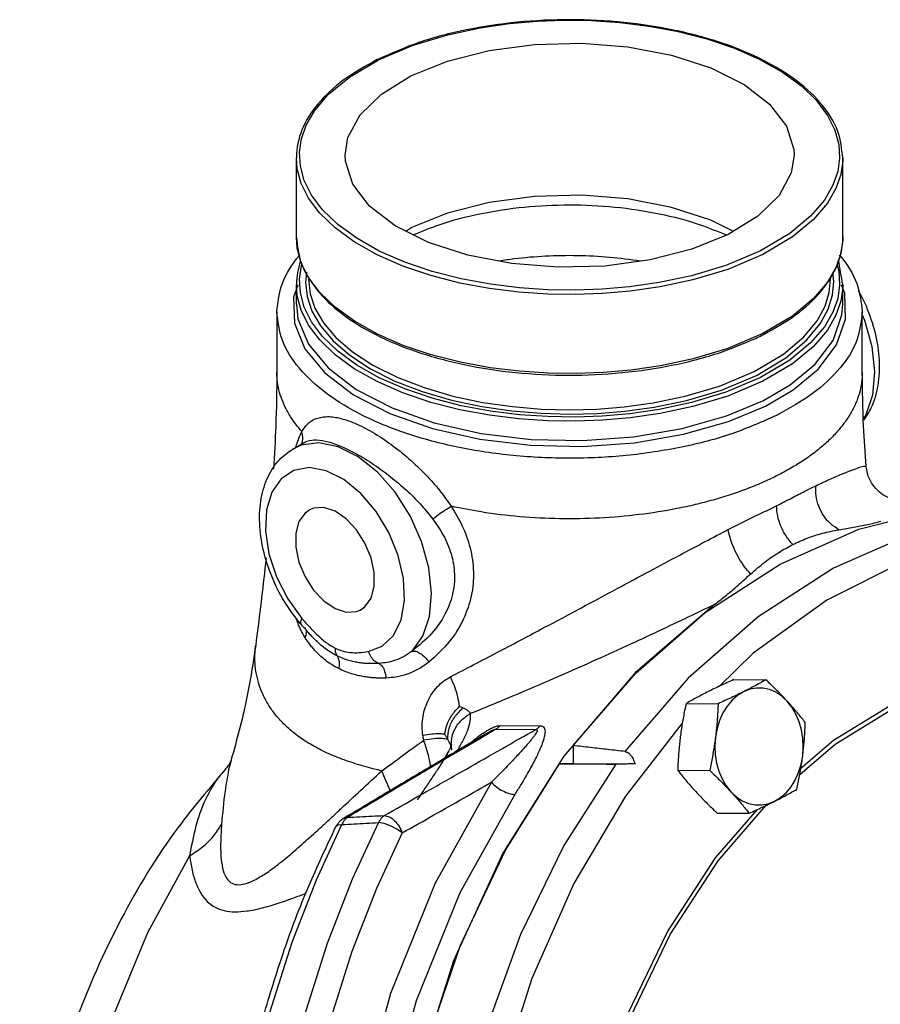
# Model space of a CAD drawing. Units: inches. Extents: x -2.5 to 68.9, y -3.8 to 48.4.
# Drawn here: x 20.1 to 25.7, y 5.8 to 12.2 of the extents above; entities that cross this region are included whole.
import ezdxf

# ---------------------------------------------------------------- set-up
doc = ezdxf.new("R2010")
doc.units = ezdxf.units.IN
doc.header["$MEASUREMENT"] = 0

msp = doc.modelspace()

# ---------------------------------------------------------------- linework, layer by layer
at = {"color": 7, "linetype": 'Continuous'}
for p, q in [((22.4424643764, 11.896255875), (22.664626543, 11.9900582788)), ((22.2550546848, 11.7853123214), (22.4424643764, 11.896255875)), ((21.9413737884, 11.2149752444), (21.9361731704, 11.3035317686)), ((21.9157591078, 10.76066314), (21.9157591078, 11.2672880012)), ((25.415759064, 11.2674836354), (25.4157590484, 11.2670600472)), ((25.4157591078, 10.76066314), (25.4157591078, 11.2672880012)), ((22.616522822, 10.7983289614), (22.6492931098, 10.818562929)), ((25.415759064, 10.7608587742), (25.4157590552, 10.7604487614)), ((25.4031598186, 10.6558552562), (25.3723213088, 10.5669201052)), ((21.9802139426, 10.5361210588), (21.9737682876, 10.4699269838)), ((25.3723213088, 10.5669201052), (25.317437985, 10.471501902)), ((25.357749928, 10.4754924028), (25.3510424384, 10.5343266028)), ((25.3796820216, 10.581113888), (25.3901444272, 10.5423429582)), ((21.9413737884, 10.4030764284), (21.9361731704, 10.4916329524)), ((22.0663787228, 10.4055285232), (21.9944139416, 10.5012863218)), ((25.317437985, 10.471501902), (25.2281483286, 10.3665058354)), ((25.3377590582, 10.489826373), (25.3377591058, 10.4899882276)), ((21.9251182834, 10.451898931), (21.8982161566, 10.3754772046)), ((21.9157591078, 10.3310963258), (21.9157591078, 10.4553891852)), ((25.4284765142, 10.4010400174), (25.407418185, 10.4521480824)), ((25.4157589988, 10.3307875482), (25.4157591078, 10.4553891852)), ((25.415759064, 10.4555848194), (25.4157590484, 10.455161231)), ((25.382975819, 10.3677493254), (25.352226946, 10.2798846368)), ((25.4333020592, 10.2344334008), (25.4284765142, 10.4010400174)), ((21.7907600672, 10.2813050446), (21.7907600672, 9.893481916799999)), ((25.5407570672, 9.8935006734), (25.5407570672, 10.2813240522)), ((21.7907600714, 9.89341876), (21.7907600672, 9.893481916799999)), ((25.5407570656, 9.8935378764), (25.5407570672, 9.8935006734)), ((21.8921977862, 9.402293319), (21.9616435864, 9.4429731298)), ((25.5657282868, 9.291032357), (25.56573044, 9.2910082454)), ((24.5965256532, 8.4094975824), (24.0855358494, 7.9702122626)), ((21.9444020302, 8.2809121316), (21.9444196952, 8.2808915496)), ((21.9705509126, 8.2606049274), (21.9706141368, 8.2605116376)), ((21.655249155, 8.146511945599999), (21.655267978, 8.1466564482)), ((22.0341936224, 8.183084591), (22.0340851626, 8.1831926972)), ((24.0855358494, 7.9702122626), (23.6295675378, 7.4347918986)), ((24.4255017214, 7.9348738046), (24.0205700728, 7.465183510399999)), ((24.7179850514, 7.9261688622), (24.9229712848, 7.9251088882)), ((24.4117988334, 7.773075753200001), (24.616785067, 7.7720157794)), ((23.22058171, 7.6318790212), (23.476782052, 7.6305542214)), ((23.1412494746, 7.5860916424), (23.1412843312, 7.586112243400001)), ((23.1941292804, 7.6088747232), (23.4503296408, 7.607549923400001)), ((23.6882100408, 7.503967213999999), (23.6890290118, 7.3880976672)), ((21.4991478744, 7.414549083400001), (21.4990836852, 7.414331599)), ((23.6295675378, 7.4347918986), (23.238968513, 6.815344061599999)), ((23.6890290118, 7.3880976672), (23.6015334654, 7.386672000599999)), ((23.6890290118, 7.3880976672), (24.0852551604, 7.3860488008)), ((21.4603691806, 7.3516497716), (21.4597590406, 7.3509755304)), ((24.358038298, 7.3457511226), (24.5630245316, 7.3446911486)), ((24.6013010088, 6.785117716599999), (24.8697578632, 7.0949881078)), ((24.6104639804, 7.0715196008), (24.8154502138, 7.070459626799999)), ((22.217362358, 7.0370823662), (22.2173756384, 7.037090298200001)), ((22.2173756384, 7.037090298200001), (22.2437562002, 7.0442128626)), ((22.0441466682, 6.6441952564), (22.2070252338, 6.9981040508))]:
    msp.add_line(p, q, dxfattribs=at)
for points in [[(22.664626543, 11.9900582788), (22.885365018, 12.056599978), (23.0927403946, 12.1007809644), (23.281476296, 12.1279984758), (23.4574130612, 12.14331275), (23.6292439164, 12.1494157922), (23.8055122544, 12.1467814888), (23.98753529, 12.1345143904), (24.1733353858, 12.111540531), (24.3604356196, 12.0768086908), (24.5451172254, 12.0295295266), (24.7217598544, 11.9697658674), (24.8847852172, 11.8983827642), (25.0292946878, 11.8169783782)], [(22.6492931098, 11.7928415084), (22.882840495, 11.88740298), (23.1506051804, 11.955619441), (23.4408845644, 11.9945095042), (23.740992045, 12.0023734874), (24.0378114852, 11.978867697), (24.3183704512, 11.9250194486), (24.57040717, 11.8431821692), (24.7829064274, 11.7369325404), (24.9465809864, 11.610914181), (25.0542774832, 11.470634698), (25.101289064, 11.322224978), (25.1032227944, 11.284711965)], [(22.2282954214, 11.2845050538), (22.2459571182, 11.3970457812), (22.3237372448, 11.542185473), (22.4601701664, 11.6760678158), (22.6492931098, 11.7928415084)], [(25.0292946878, 11.8169783782), (25.151184477, 11.728007719), (25.2478648634, 11.63455183), (25.3187338552, 11.5398409532), (25.3653915044, 11.4459696112), (25.3901444272, 11.3542417742)], [(21.9361731704, 11.3035317686), (21.9485423968, 11.3895688772), (21.9792912698, 11.477433566), (22.0337468524, 11.5715912454), (22.122064872, 11.6750909346), (22.2550546848, 11.7853123214)], [(25.3901444272, 11.3542417742), (25.3953450452, 11.2656852502), (25.382975819, 11.1796481416), (25.352226946, 11.0917834528), (25.2977713632, 10.9976257734), (25.2094533438, 10.8941260842), (25.0764635308, 10.7839046972), (24.8890538392, 10.6729611436)], [(24.9031959748, 10.6485695678), (24.6782618924, 10.5536112342), (24.4550113028, 10.4863301002), (24.2452764958, 10.4416579998), (24.0543877122, 10.4141368118), (23.8764352228, 10.398651775), (23.7026284106, 10.392482215), (23.5243299572, 10.3951501402), (23.3402109738, 10.4075615314), (23.1522727232, 10.4308025362), (22.9630207112, 10.4659362142), (22.776216484, 10.5137606428), (22.59754439, 10.5742120104), (22.4326457036, 10.646415363), (22.2864740938, 10.728754611), (22.163179866, 10.8187471386), (22.0653825136, 10.913277141), (21.9936917036, 11.0090775274), (21.946489878, 11.1040295288), (21.9214444316, 11.1968140516), (21.9157591516, 11.2670923672)], [(22.5486117882, 10.8322844782), (22.3849372292, 10.9583028376), (22.2772407326, 11.0985823206), (22.2302291516, 11.2469920408), (22.2282954214, 11.2845050538)], [(25.1032227944, 11.284711965), (25.0855610974, 11.1721712376), (25.007780971, 11.0270315456), (24.8713480492, 10.893149203), (24.6822251058, 10.7763755104)], [(25.4157590484, 11.2670600472), (25.415342004, 11.2481850624), (25.4028388512, 11.1611584048), (25.3717482786, 11.072287393), (25.3166869876, 10.9770565696), (25.2273903588, 10.872380469), (25.0929267568, 10.7609056108), (24.9031959748, 10.6485695678)], [(24.8890538392, 10.6729611436), (24.6668916726, 10.57915874), (24.4461531978, 10.5126170408), (24.238777821, 10.4684360544), (24.0500419196, 10.4412185428), (23.8741051544, 10.4259042688), (23.7022742992, 10.4198012266), (23.5260059614, 10.42243553), (23.3439829256, 10.4347026284), (23.1581828298, 10.4576764878), (22.971082596, 10.492408328), (22.7864009902, 10.5396874922), (22.6097583612, 10.5994511512), (22.4467329984, 10.6708342544), (22.3022235278, 10.7522386406), (22.1803337386, 10.8412092998), (22.0836533524, 10.9346651886), (22.0127843604, 11.0293760656), (21.9661267112, 11.1232474076), (21.9413737884, 11.2149752444)], [(24.7149953936, 10.796609478), (24.57040717, 10.86890359), (24.3183704512, 10.9507408694), (24.0378114852, 11.0045891178), (23.740992045, 11.0280949082), (23.4408845644, 11.020230925), (23.1506051804, 10.9813408616), (22.882840495, 10.9131244008), (22.6492931098, 10.818562929)], [(24.6822251058, 10.7763755104), (24.4486777206, 10.6818140386), (24.1809130352, 10.6135975778), (23.8906336514, 10.5747075146), (23.5905261708, 10.5668435312), (23.2937067304, 10.5903493218), (23.0131477644, 10.6441975702), (22.7611110456, 10.7260348496), (22.5486117882, 10.8322844782)], [(21.9944139416, 10.5012863218), (21.9469488792, 10.5962008358), (21.9216474012, 10.688944323), (21.9157591516, 10.760467506)], [(25.4157590552, 10.7604487614), (25.4153966228, 10.74285467), (25.4031598186, 10.6558552562)], [(21.9361731704, 10.4916329524), (21.9485423968, 10.5776700612), (21.9512348798, 10.5853638126)], [(25.3901444272, 10.5423429582), (25.3953450452, 10.4537864342), (25.382975819, 10.3677493254)], [(21.9737682876, 10.4699269838), (21.9840960832, 10.3793375634), (22.0154787912, 10.2860021424), (22.0702682806, 10.1910747344), (22.1507087706, 10.0960512034), (22.257918779, 10.0034417504), (22.3909828582, 9.9164252568), (22.5472609906, 9.8379211644), (22.7223063242, 9.770434688), (22.909880488, 9.7158227576), (23.102779344, 9.674913108), (23.2951855546, 9.6472493658), (23.4838474562, 9.6316133976), (23.66633065, 9.626709782999999), (23.8422222022, 9.6313232458), (24.0195004812, 9.6454052414), (24.2081268526, 9.6713512238), (24.4155454104, 9.714309841), (24.6377721684, 9.7802394554), (24.8621837816, 9.8744973564)], [(21.99375911, 10.4900721752), (22.0039797574, 10.397735306), (22.034994751, 10.3055094624), (22.0891365964, 10.211711384), (22.1686219706, 10.117819108), (22.2745554206, 10.026312534), (22.406032755, 9.9403317578), (22.5604464246, 9.8627607472), (22.7334042534, 9.796074434600001), (22.9187441814, 9.7421076286), (23.1093489342, 9.7016788016), (23.2994697584, 9.6743378402), (23.485892756, 9.6588815842), (23.6662115602, 9.654030232), (23.8400129872, 9.658582730800001), (24.0151725482, 9.672489033), (24.201528859, 9.69811247), (24.406440957, 9.740534638), (24.6259842916, 9.8056414966), (24.848041646, 9.8988889324)], [(24.848041646, 9.8988889324), (25.035466935, 10.0105814376), (25.1661716368, 10.1211310814), (25.2511199156, 10.2244105912), (25.3020827144, 10.3182534172), (25.3293154164, 10.4061189264), (25.3377590582, 10.489826373)], [(24.8621837816, 9.8744973564), (25.0516955914, 9.9874137652), (25.1840322352, 10.099310174), (25.2700398314, 10.2038473948), (25.3216353306, 10.298829162), (25.3492065776, 10.3877559078), (25.357749928, 10.4754924028)], [(21.946489878, 10.2921307126), (21.9214444316, 10.3849152354), (21.9157591516, 10.455193551)], [(24.9031959748, 10.1419447066), (24.6792022948, 10.0473201464), (24.4568364252, 9.9801670354), (24.248320326, 9.9355688384), (24.058488271, 9.9079815166), (23.8811758974, 9.8923176434), (23.7074992608, 9.885912067000001), (23.5289704782, 9.888340254), (23.3444629624, 9.9005368722), (23.156056715, 9.9235993028), (22.9663055638, 9.9585932024), (22.7790317842, 10.0063066836), (22.5999339908, 10.0666680356), (22.4346405282, 10.1388016116), (22.2881000482, 10.221090273), (22.1644727778, 10.3110412558), (22.0663787228, 10.4055285232)], [(25.4157590484, 10.455161231), (25.415342004, 10.4362862464), (25.4028388512, 10.3492595888), (25.3717482786, 10.2603885768), (25.3166869876, 10.1651577536), (25.2273903588, 10.060481653), (25.0929267568, 9.9490067946), (24.9031959748, 9.8366707516)], [(21.8982161566, 10.3754772046), (21.9030417016, 10.2088705462), (21.97062416, 10.0448494088), (22.0978781886, 9.8908743106), (22.2815625496, 9.750856152599999), (22.5133355244, 9.6311557098), (22.7872124372, 9.5348482484), (23.0909379222, 9.466253270800001), (23.4163928034, 9.4271854536), (23.7494036884, 9.419361372400001), (24.0805631006, 9.442974981), (24.3961909448, 9.4970925824), (24.6836316382, 9.579000617), (24.9195739148, 9.678047787799999)], [(24.8890538392, 9.8610623276), (24.6668916726, 9.7672599238), (24.4461531978, 9.700718224800001), (24.238777821, 9.6565372384), (24.0500419196, 9.629319726799999), (23.8741051544, 9.6140054526), (23.7022742992, 9.6079024104), (23.5260059614, 9.6105367138), (23.3439829256, 9.6228038122), (23.1581828298, 9.6457776718), (22.971082596, 9.680509512), (22.7864009902, 9.7277886762), (22.6097583612, 9.7875523352), (22.4467329984, 9.8589354384), (22.3022235278, 9.9403398244), (22.1803337386, 10.0293104836), (22.0836533524, 10.1227663726), (22.0127843604, 10.2174772496), (21.9661267112, 10.3113485916), (21.9413737884, 10.4030764284)], [(25.2281483286, 10.3665058354), (25.0933378834, 10.2545705498), (24.9031959748, 10.1419447066)], [(21.9157591082, 10.331079043), (21.9260667932, 10.236266675), (21.9927667036, 10.0743881182), (22.1183584796, 9.922424301), (22.2996435912, 9.784235192799999), (22.528389035, 9.666098333999999), (22.7986884348, 9.5710488852), (23.0984465106, 9.503349925), (23.4196501278, 9.464792342), (23.7483110916, 9.4570704152), (24.075144785, 9.480375548), (24.3866500502, 9.5337858078), (24.670335515, 9.614624721), (24.9031959748, 9.7123778924)], [(24.9031959748, 9.8366707516), (24.6782618924, 9.7417124182), (24.4550113028, 9.674431284199999), (24.2452764958, 9.6297591838), (24.0543877122, 9.602237995800001), (23.8764352228, 9.586752959), (23.7026284106, 9.580583399), (23.5243299572, 9.583251323999999), (23.3402109738, 9.5956627154), (23.1522727232, 9.6189037202), (22.9630207112, 9.6540373982), (22.776216484, 9.7018618266), (22.59754439, 9.7623131944), (22.4326457036, 9.8345165468), (22.2864740938, 9.9168557948), (22.163179866, 10.0068483226), (22.0653825136, 10.101378325), (21.9936917036, 10.1971787112), (21.946489878, 10.2921307126)], [(25.352226946, 10.2798846368), (25.2977713632, 10.1857269574), (25.2094533438, 10.0822272682), (25.0764635308, 9.9720058812), (24.8890538392, 9.8610623276)], [(24.9031959748, 9.7123778924), (25.0788243954, 9.814921333), (25.2364246622, 9.9452499458), (25.3529053118, 10.098697054), (25.4102140238, 10.2614955966), (25.4157589988, 10.3307875482)], [(24.9195739148, 9.678047787799999), (25.0975268768, 9.7819484074), (25.257211626, 9.9140026872), (25.3752349112, 10.0694801842), (25.4333020592, 10.2344334008)], [(25.5407570672, 10.2616240638), (25.5553672816, 10.228909136), (25.6020044574, 10.0603232866), (25.6192478216, 9.8970434164), (25.6061177254, 9.7483455826), (25.5633601658, 9.6226774968), (25.5474386722, 9.6009428542)], [(22.656438773, 8.1090205268), (22.7261644324, 8.204789162400001), (22.768671595, 8.3306546754), (22.7815511828, 8.479474449400001), (22.7640717834, 8.642797652), (22.7172260176, 8.811349867799999), (22.643674003, 8.9755600446), (22.5475922086, 9.126103754199999), (22.4344368402, 9.254432006), (22.3106334422, 9.353257768999999), (22.1832119798, 9.416969397999999), (22.0594082384, 9.4419489508), (21.9462521752, 9.4267779936), (21.8921977796, 9.4022933152)], [(22.3755197658, 8.1058511892), (22.4661085564, 8.1398928598), (22.538399478, 8.209122689800001), (22.5868666416, 8.308854193), (22.6085677504, 8.4329600158), (22.6020880116, 8.5734861438), (22.5678432188, 8.7215800796), (22.507999383, 8.8678659198), (22.4263460802, 9.0030848098), (22.3280373882, 9.1186990604), (22.2193026084, 9.2073804276), (22.1070157216, 9.2635244818), (21.9982806418, 9.2835792024), (21.8999687656, 9.2662738694)], [(21.8999687656, 9.2662738694), (21.8183160738, 9.2127091552), (21.7584714716, 9.126266728400001), (21.724226697, 9.0124188638), (21.7177465032, 8.878373179), (21.7394469356, 8.7325670652), (21.787913362, 8.584368703400001), (21.8602030302, 8.4428488012), (21.950788374, 8.3182210284)], [(22.1631571978, 9.0042314508), (22.0915643066, 9.027420980399999), (22.0257714458, 9.0235180004), (22.0025004618, 9.0144115706)], [(23.6882100408, 7.503967213999999), (24.0905221044, 7.9670161226), (24.535012522, 8.356441462200001), (25.0140176332, 8.6655344568), (25.5192796452, 8.8889710982), (26.0420889192, 9.0229036948)], [(27.1405733992, 9.025832190800001), (26.9289277694, 9.0364884452), (26.392882665, 8.9975174504), (25.8656260696, 8.8647653802), (25.3557200604, 8.640365736), (24.8728194914, 8.3285054174), (24.4255017214, 7.9348738046)], [(22.0025004618, 9.0144115706), (21.9711087614, 8.992838707), (21.9320046994, 8.9378685542), (21.9116272378, 8.8630608966), (21.9116272378, 8.774476206000001), (21.9320046994, 8.679291087000001), (21.9711087614, 8.5852168718), (22.0257714458, 8.4998748942), (22.0915643066, 8.4301790534), (22.1631571978, 8.3817756918)], [(22.3238139338, 8.371595572), (22.3552056342, 8.3931684356), (22.3943096962, 8.4481385884), (22.4146871578, 8.522946246), (22.4146871578, 8.6115309366), (22.3943096962, 8.7067160556), (22.3552056342, 8.8007902708), (22.3005429498, 8.886132248400001), (22.234750089, 8.955828089199999), (22.1631571978, 9.0042314508)], [(26.6176187358, 8.879952312), (26.3361628728, 8.8460429704), (25.8142427636, 8.6867014662), (25.31285763, 8.4349599362), (24.8420612296, 8.0958683638), (24.6231201408, 7.8827994628)], [(22.1631571978, 8.3817756918), (22.234750089, 8.3585861622), (22.3005429498, 8.362489142200001), (22.3238139338, 8.371595572)], [(25.1405585966, 7.3193437092), (25.367104213, 7.513589049199999), (25.794028248, 7.774406839199999), (26.2444453018, 7.9522623344), (26.7091142864, 8.0435307468), (27.178698498, 8.0463925758), (27.6437545536, 7.96074261), (28.0946696924, 7.7883167674)], [(24.7800694014, 7.848509635399999), (24.7416521672, 7.8248269628), (24.7063166618, 7.7938389388), (24.6748485628, 7.7562364966), (24.6479511564, 7.712861055599999), (24.626224556, 7.664681915399999), (24.610153389, 7.612775383400001), (24.6000960248, 7.558300765599999)], [(25.0593753516, 7.787940429), (25.0247872786, 7.820092327799999), (24.9869512192, 7.8450452468), (24.9467117928, 7.8622413736), (24.9049673806, 7.871295905399999), (24.8626501154, 7.8720056656), (24.820706267, 7.8643540126), (24.7800694014, 7.848509635399999)], [(25.158707925, 7.4371623528), (25.1625274258, 7.4929963116), (25.1600222742, 7.5489352728), (25.1512486286, 7.6037299758), (25.1364025296, 7.6561567468), (25.1158155258, 7.705044770800001), (25.0899472848, 7.749302187000001), (25.0593753516, 7.787940429)], [(25.1474054948, 7.359262265), (25.3552129804, 7.5374464424), (25.7848251204, 7.799911069)], [(24.387487765, 7.646466014400001), (24.0240153164, 7.1801637898), (23.6920205966, 6.619779877999999), (23.423063445, 6.0117556784), (23.223330063, 5.381252530199999), (23.2020695238, 5.2797652798)], [(24.6000960248, 7.558300765599999), (24.596276524, 7.502466806799999), (24.5987816754, 7.446527845599999), (24.607555321, 7.3917331426), (24.62240142, 7.339306371599999), (24.6429884238, 7.2904183476), (24.6688566648, 7.2461609314), (24.699428598, 7.2075226896)], [(26.7547261226, -1.6631292966), (26.3025329846, -1.6635741214), (25.7650073958, -1.5762948462), (25.2412838126, -1.394838703), (24.7407156744, -1.1224479862), (24.2722426396, -0.7639889172), (23.8442309578, -0.3258646858), (23.4643240862, 0.1840989496), (23.1393062204, 0.7567934581999999), (22.8749811722, 1.381990233), (22.6760687602, 2.048523279), (22.5461205572, 2.7444886346), (22.4874565018, 3.4574569596), (22.5011235044, 4.1746954992), (22.5868767824, 4.8833954578), (22.7431842622, 5.5709007222), (22.967253964, 6.2249338542), (23.2550838818, 6.833815314), (23.6015334654, 7.386672000599999)], [(23.9616211636, 7.385410805599999), (23.6292014404, 6.8632847816), (23.3511299248, 6.293156194400001), (23.1335514976, 5.693764552)], [(24.9787345482, 7.146953483), (25.0171517824, 7.1706361556), (25.052487288, 7.2016241798), (25.0839553868, 7.239226621799999), (25.1108527932, 7.2826020628), (25.1325793936, 7.330781203), (25.1486505606, 7.382687735), (25.158707925, 7.4371623528)], [(23.1646154584, 7.2682366464), (22.8046656334, 6.6231992296), (22.5193213798, 5.916280090599999), (22.3145771576, 5.1627950418)], [(23.3142628498, 7.190824255800001), (22.9620747764, 6.5596960984), (22.6828780888, 5.868023622999999), (22.48255431, 5.1307832006)], [(24.699428598, 7.2075226896), (24.734016671, 7.1753707906), (24.7718527304, 7.150417871599999), (24.8120921568, 7.1332217448), (24.853836569, 7.124167213), (24.8961538342, 7.123457452799999), (24.9380976826, 7.1311091058), (24.9787345482, 7.146953483)], [(23.8628650816, 5.203845573), (24.0571796408, 5.769559204), (24.3106988296, 6.2942047956), (24.6179014108, 6.7659861942), (24.9255265418, 7.121052421)], [(22.4422054856, 7.010063997400001), (22.2738766362, 6.6470965124), (22.1132905612, 6.235597136799999), (21.9643221018, 5.7638971614)], [(22.5941225352, 6.9444384722), (22.5592984932, 6.9689020504), (22.518775256, 6.9896929304), (22.4779358958, 7.004049269199999), (22.4422054786, 7.0100639832)], [(22.5941225336, 6.9444384688), (22.4291089486, 6.5886196872), (22.2716856346, 6.1852248388), (22.1256511396, 5.7228150962)], [(22.1694877688, 6.985347820599999), (22.1707146874, 6.9874134436), (22.1841178328, 6.9960014172), (22.2070252688, 6.9981041214)], [(23.238968513, 6.815344061599999), (22.9225189432, 6.1257931412), (22.6873322118, 5.3816393552), (22.538695019, 4.5996103254), (22.479948542, 3.7972850616), (22.51241333, 2.992698808), (22.63535962, 2.2039376344), (22.8460237404, 1.448731884), (23.1396702344, 0.7440576184000001), (23.5096983076, 0.1057550174), (23.9477902044, -0.4518276888), (24.4440981806, -0.9161567492), (24.9874658686, -1.2767946346), (25.5656790574, -1.525634661)], [(21.2319820372, 6.7974721852), (20.9631894656, 6.3047439422), (20.7426225818, 5.771784546), (20.573697198, 5.2068508988), (20.4590322366, 4.6187015024), (20.4004054648, 4.0164550188), (20.3987258294, 3.4094486496), (20.4540193718, 2.807093394), (20.565428823, 2.2187281398), (20.731226896, 1.6534748752), (20.9488430654, 1.1200972608), (21.2149006648, 0.6268692452)], [(23.8453747932, 5.2242403444), (24.0370714328, 5.7823928388), (24.2921734894, 6.3103538226), (24.6013010088, 6.785117716599999)], [(21.7439221246, 5.788461967000001), (21.8885876814, 6.244477969199999), (22.0441466682, 6.6441952564)]]:
    msp.add_lwpolyline(points, dxfattribs=at)
for points in [[(25.415757225, 11.2674836336), (25.383687252, 11.4368032146), (25.285390231, 11.6038347036), (25.1248155296, 11.757347854), (24.9077744288, 11.891896832), (24.642832698, 12.0022483712), (24.3404650882, 12.084231985), (24.0124971956, 12.1348397632), (23.6716813462, 12.152282962), (23.330861702, 12.1360222038), (23.0029115712, 12.0866995418), (22.6999860566, 12.0060461114), (22.440720226, 11.900403434)], [(22.4335201046, 11.8968239108), (22.2157972278, 11.7642156864), (22.0532620604, 11.6125324344), (21.9516834888, 11.4465877854), (21.9157879058, 11.272393096), (21.9157609906, 11.267092369)], [(22.440720226, 11.900403434), (22.4335201044, 11.8968239108)], [(22.6663726962, 10.775883526), (22.8299612642, 10.8393655654), (23.0917298954, 10.9094889884), (23.3758081648, 10.9524356564), (23.6656301122, 10.9665806976), (23.9556669562, 10.9524393008), (24.2400984796, 10.9094256586), (24.5018574566, 10.83926371), (24.669741734, 10.7738192594)], [(21.9157609906, 10.7604675078), (21.9478309638, 10.5911479266), (21.9975488896, 10.4920256506)], [(25.3340855348, 10.4921946228), (25.3798347268, 10.581363356), (25.4157303098, 10.7555580454), (25.415757225, 10.7608587724)], [(21.7907600754, 10.2813050458), (21.8261549986, 10.4626225258), (21.9335646356, 10.6401850768), (21.937242856, 10.6445957254)], [(21.9408100692, 10.6051846994), (21.9157879058, 10.4604942798), (21.9157609906, 10.455193553)], [(23.214891883, 10.6088204932), (23.3106124772, 10.622175991), (23.5123628844, 10.639568633), (23.716970773, 10.6430634406), (23.9206246854, 10.6325953122), (24.1199664214, 10.6082901054)], [(25.415757225, 10.4555848176), (25.3880066928, 10.6131131664)], [(25.3932782886, 10.6457791104), (25.3977418508, 10.6404395726), (25.5053225818, 10.4627276038), (25.5407570672, 10.2813240522)], [(21.9975488896, 10.4920256506), (22.0461279848, 10.4241164376), (22.206702686, 10.2706032874), (22.4237437868, 10.1360543092), (22.6886855178, 10.02570277), (22.9910531276, 9.9437191562), (23.31902102, 9.8931113782), (23.6598368696, 9.8756681792), (24.0006565138, 9.8919289376), (24.3286066446, 9.941251599600001), (24.6315321592, 10.02190503), (24.8577255064, 10.1116195128)], [(24.9069616846, 10.1356411622), (25.115720988, 10.263735455), (25.2782561552, 10.415418707), (25.3340855348, 10.4921946228)], [(25.5664686134, 10.3179126476), (25.5171803708, 10.419196136)], [(24.9915843226, 9.6184109718), (24.7106255462, 9.5028843546), (24.3836139712, 9.415253775), (24.028739398, 9.3615595922), (23.6667116726, 9.3438244166), (23.304071062, 9.361431768200001), (22.948522973, 9.415126568), (22.6213475814, 9.5027305424), (22.340234355, 9.6182607748), (22.1089348088, 9.7588482082), (21.9335667248, 9.9224615742), (21.826082007, 10.1002083618), (21.7907600754, 10.2813050458)], [(25.5407570672, 10.2813240522), (25.5054147262, 10.1001535526), (25.3979587582, 9.922469756), (25.2225859298, 9.758851756799999), (24.9915843226, 9.6184109718)], [(25.551232289, 9.5871072834), (25.5983333904, 9.6661463918), (25.6417096504, 9.8084958944), (25.6502332294, 9.9721942504), (25.6243904986, 10.1445129348), (25.5664686134, 10.3179126476)], [(24.8577255064, 10.1116195128), (24.8979981112, 10.1311272306)], [(24.8979981112, 10.1311272306), (24.9069616846, 10.1356411622)], [(21.7907612754, 9.89341876), (21.7836491646, 9.548968989199999), (21.7694399378, 9.274657039)], [(21.9508256808, 9.5144803782), (21.9121227298, 9.5616955918), (21.87861267, 9.6098932824), (21.8440724666, 9.671534227999999), (21.818022512, 9.734209688), (21.8005909106, 9.797628122599999), (21.7918521908, 9.861493383200001), (21.7907614638, 9.8934187602)], [(25.5407570672, 9.8935006734), (25.5359818228, 9.8266201896), (25.521672291, 9.7600806584), (25.4979094816, 9.694220715), (25.4648064768, 9.6293766884), (25.4225398422, 9.5658780056), (25.3713172368, 9.5040495264), (25.3114072132, 9.4442047488), (25.243107787, 9.3866504468), (25.1667739346, 9.3316778616), (25.0827879356, 9.2795694508), (24.9915843226, 9.2305880666)], [(25.565721232, 9.291025598), (25.5485913982, 9.5504636894), (25.540756678, 9.8935378764)], [(21.9508259902, 9.5144804466), (21.98656783, 9.5617034922), (22.0368328792, 9.5954285182), (22.103894703, 9.6100425918), (22.1885549354, 9.6015935232), (22.289417546, 9.5683420936), (22.4025851458, 9.5109697896), (22.5209833058, 9.4331544536), (22.6366548118, 9.3406020816), (22.7427490524, 9.239510037), (22.8340719632, 9.13608023), (22.907718635, 9.0360340946)], [(21.92616417, 9.458262018400001), (21.9508258214, 9.514480409199999)], [(21.9527678238, 9.445324722), (21.957177406, 9.4680414598), (21.9508259902, 9.5144804466)], [(21.9613495524, 9.4427045276), (21.9855245616, 9.4537029446), (22.0439003452, 9.4613523028), (22.1190153672, 9.4493392052), (22.2100591746, 9.4166414532), (22.3137625598, 9.3642033), (22.423641984, 9.2953592642), (22.5321366818, 9.214912054400001), (22.632527238, 9.1279172184), (22.7195597892, 9.0393736682), (22.7901335302, 8.953931521)], [(21.9274199222, 8.301171051), (21.8395046914, 8.4258397732), (21.7576547978, 8.588398555), (21.7035358806, 8.7594126298), (21.6807106134, 8.9288377318), (21.6912188678, 9.0881242868), (21.7347724, 9.2258313336), (21.8074258894, 9.3340348186), (21.8920045728, 9.4021757992)], [(21.912587924, 9.4153206824), (21.9165994376, 9.4291512894)], [(21.9165994376, 9.4291512894), (21.924403906, 9.4532670038)], [(21.924403906, 9.4532670038), (21.92616417, 9.458262018400001)], [(21.9478491474, 9.4327684888), (21.9527678238, 9.445324722)], [(25.2422297084, 9.1677547132), (25.3288914652, 9.2073827252), (25.4069459832, 9.2413368812), (25.4731339408, 9.2680443774), (25.523683142, 9.285866090399999), (25.5553249946, 9.293568009), (25.5654710072, 9.2907811822)], [(25.75794372, 9.0756680996), (25.7652818204, 9.0757590884), (25.7669321164, 9.075750815800001), (25.7579123638, 9.076737052999999), (25.7349982888, 9.0816804258), (25.6970277332, 9.0963967218), (25.6500100532, 9.127436569), (25.605101947, 9.1780619976), (25.573472984, 9.2477373838), (25.565750875, 9.29104612)], [(24.9915843226, 9.2305880666), (24.8980149724, 9.186895317000001), (24.7987023382, 9.146495882), (24.694105406, 9.109580656799999), (24.584715765, 9.0763189832), (24.4710398366, 9.0468688806), (24.353610768, 9.021364633200001), (24.1096923962, 8.9826565276), (23.857504387, 8.960915725), (23.6017445262, 8.956547215399999), (23.3471771358, 8.969632376), (23.098544325, 8.999927455), (22.9077185164, 9.0360339604)], [(24.9915843284, 9.040089189), (25.0876726416, 9.0889810396), (25.1714949788, 9.1327052754), (25.2422429754, 9.167750432)], [(25.3907946944, 8.885796773), (25.3379714434, 8.923862700199999), (25.293800353, 8.9753402002), (25.261676152, 9.036296859), (25.2440392798, 9.1021015684), (25.2422297084, 9.1677547132)], [(22.9077186602, 9.0360341232), (22.9760849028, 8.9135806902), (23.0279772982, 8.7700279982), (23.049921326, 8.6166978582), (23.035920278, 8.4621394868), (22.9859454188, 8.3148132842), (22.8966800264, 8.1712872616), (22.7654882056, 8.0391579028)], [(22.7901329572, 8.953931308), (22.8265801936, 8.9836638142), (22.8680379932, 9.0126112184), (22.9077186602, 9.0360341232)], [(24.6807664932, 8.886915112), (24.7829674068, 8.9383771404), (24.8879341908, 8.989078255599999), (24.9915843164, 9.040089195)], [(25.0948769636, 8.7915260358), (25.052565598, 8.846002520599999), (25.0196309256, 8.9090378904), (24.9987399118, 8.975528062999999), (24.9915843284, 9.040089189)], [(22.7901335302, 8.953931521), (22.8559502452, 8.8518273362), (22.9063615976, 8.731329303999999), (22.928133078, 8.601760412), (22.915277212, 8.4703792212), (22.8676667894, 8.3446400886), (22.7821526214, 8.2218727344), (22.656438773, 8.1090205268)], [(25.3906914034, 8.88567783), (25.4850081912, 8.9017684228), (25.5745402206, 8.9191938116), (25.658919136, 8.9407393996)], [(22.902222934, 7.944349459800001), (23.2039092284, 8.1009765266), (23.4824022886, 8.2482283136), (23.7372221732, 8.3841502088), (23.9695454472, 8.5085955976), (24.1797917818, 8.621262521), (24.367813656, 8.721686419600001), (24.5341625346, 8.8099282824), (24.680758127, 8.8869215976)], [(24.8255092182, 8.602927374), (24.786999458, 8.6482406654), (24.7507366912, 8.703685082), (24.7194520554, 8.765071795199999), (24.6955226498, 8.827735761), (24.6807664932, 8.886915112)], [(25.0948763404, 8.7915257656), (25.1868425428, 8.8314046208), (25.2855636672, 8.8630850248), (25.3906914034, 8.88567783)], [(24.8255841004, 8.6031025164), (24.9158312586, 8.678198592000001), (25.0058281046, 8.740894283200001), (25.0948763404, 8.7915257656)], [(21.7212872064, 8.706049970599999), (21.7140138974, 8.637165059400001), (21.6552675984, 8.1466564976)], [(24.5965256532, 8.4094975824), (24.6706787036, 8.467227085800001), (24.7466646762, 8.5325686502), (24.8255841004, 8.6031025164)], [(23.0318841452, 7.710199933999999), (23.3085037652, 7.8244316378), (23.5671728588, 7.9351986372), (23.8079234012, 8.0414453266), (24.031288701, 8.1426885016), (24.2373846698, 8.2383095512), (24.4258760402, 8.3274894288), (24.596531609, 8.4095027024)], [(21.930256989, 8.275269355599999), (21.9155223578, 8.3151523374)], [(21.9444196952, 8.2808915496), (21.9274199222, 8.301171051)], [(21.9421040656, 8.2483836962), (21.930256989, 8.275269355599999)], [(21.950788374, 8.3182210284), (21.942127761, 8.2974820624), (21.9429388308, 8.283080444600001), (21.9445102804, 8.281014151)], [(21.9444006246, 8.280910782000001), (21.998617346, 8.219992752000001)], [(21.950788374, 8.3182210284), (21.9662001268, 8.3004573446)], [(21.9662001268, 8.3004573446), (22.0101570088, 8.2519896696), (22.0564106608, 8.2058863612)], [(21.971438204, 8.1950599288), (21.9421040656, 8.2483836962)], [(21.97059373, 8.2604976506), (21.9730334788, 8.2565346034), (21.9766756978, 8.248018714199999)], [(21.9766756978, 8.248018714199999), (21.9794029194, 8.2282083362), (21.971438204, 8.1950599288)], [(21.998617346, 8.219992752000001), (22.0269243524, 8.1903931058), (22.0340823772, 8.1831960784)], [(22.0564106608, 8.2058863612), (22.065400583, 8.1976709736), (22.1166658582, 8.1563736436), (22.1631573118, 8.1283092394)], [(21.6552494196, 8.1465119112), (21.5945558158, 7.7916282706), (21.4990854208, 7.4143723262)], [(22.4630940338, 7.3418347258), (22.4146729744, 7.3533868338), (22.2931548632, 7.3875537006), (22.179320551, 7.4277584098), (22.1259080336, 7.4501280008), (22.075188849, 7.4739980174), (21.982610264, 7.5260189892), (21.902105175, 7.5829017172), (21.8336871394, 7.6436367924), (21.7772020702, 7.7072867846), (21.7320003098, 7.7731259848), (21.6973357374, 7.840521439600001), (21.6725719506, 7.908999493200001), (21.6571191336, 7.97814875), (21.6504641002, 8.047647559), (21.6521374948, 8.1172104812), (21.6552495872, 8.146511889400001)], [(21.9863589404, 8.1726236444), (21.9714381126, 8.1950594544)], [(22.1866860432, 7.9967779708), (22.1420890306, 8.0218265214), (22.1047282118, 8.0476975278), (22.0730527386, 8.0738098234), (22.0461089188, 8.0996806308), (22.0231332852, 8.1249102878), (22.0034219784, 8.1492486224), (21.9863589404, 8.1726236444)], [(22.176459627, 8.0778479646), (22.13367747, 8.1021457178), (22.0967333572, 8.128086311799999), (22.0646245274, 8.1545224664), (22.0366065146, 8.1806912376), (22.0341935072, 8.1830844754)], [(22.1631573118, 8.1283092394), (22.1665384724, 8.100344732), (22.1764594268, 8.077847738200001)], [(22.1631573118, 8.1283092394), (22.2095370536, 8.1099100598), (22.2605881872, 8.099955975), (22.3157970504, 8.0989539908), (22.3755197658, 8.1058511892)], [(22.176459627, 8.0778479646), (22.1863513396, 8.0555921164), (22.1898480158, 8.0278722068), (22.1866860432, 7.9967779708)], [(22.4458149708, 8.0301143978), (22.4240204282, 8.0291059234), (22.4005328462, 8.028706315), (22.3751746822, 8.0291772188), (22.3478063184, 8.030870586), (22.3182533918, 8.0342371258), (22.2863793294, 8.039816096200001), (22.2521659086, 8.048292535), (22.2155329172, 8.0605725386), (22.1764596672, 8.077848042000001)], [(22.3755197658, 8.1058511892), (22.3928030322, 8.0721430954), (22.4170242896, 8.0460352826), (22.4458314444, 8.030071879400001)], [(22.656438773, 8.1090205268), (22.6052901326, 8.074763171599999), (22.5508873764, 8.0504464636), (22.4965400854, 8.036019951), (22.4458314444, 8.030071879400001)], [(22.6564377842, 8.1090221852), (22.6802814624, 8.1074741692), (22.7085685396, 8.094106310199999), (22.7380864752, 8.0704368082), (22.7654829412, 8.0391538172)], [(22.4458149708, 8.0301143978), (22.4659090848, 8.010123607999999), (22.4811280286, 7.977368896000001), (22.48952897, 7.9360316976)], [(22.7654829412, 8.0391538172), (22.6966946724, 7.9929529584), (22.6243522736, 7.9607442542), (22.553673469, 7.942551839400001), (22.4895330488, 7.935991102000001)], [(22.48952897, 7.9360316976), (22.4642455252, 7.9355870418), (22.4369721698, 7.9360110852), (22.4075829404, 7.9376034014), (22.3759865524, 7.94073818), (22.3421677792, 7.945854718), (22.3061757294, 7.953422671), (22.2681499308, 7.963972419199999), (22.2282134704, 7.978150096799999), (22.1866828196, 7.9967702308)], [(22.725707493, 7.569054208400001), (22.7209172322, 7.6208098014), (22.7246667032, 7.6763733286), (22.7369944848, 7.7326448174), (22.7575779884, 7.7871970866), (22.7857574654, 7.8376453504), (22.8204512178, 7.8817742318), (22.8600690514, 7.917765727999999), (22.9022242448, 7.944350912999999)], [(22.9602466854, 7.755041672000001), (22.9494930834, 7.816002996799999), (22.929643573, 7.880761838400001), (22.902222934, 7.944349459800001)], [(24.7179850514, 7.9261688622), (24.6748604856, 7.9067947888), (24.6336984274, 7.887822738200001), (24.593673552, 7.86881626), (24.554700717, 7.849675006)], [(24.9229712848, 7.9251088882), (24.8885099628, 7.9056900176), (24.8537179402, 7.8866850278), (24.817675714, 7.867657955399999), (24.7800694014, 7.848509635399999)], [(25.0593753516, 7.787940429), (25.0338025476, 7.8152529438), (25.007455107, 7.842491556000001), (24.9803777524, 7.8696649164), (24.9523958746, 7.897012863600001), (24.9229712848, 7.9251088882)], [(24.554700717, 7.849675006), (24.5169745698, 7.8304645366), (24.4808715184, 7.811402541000001), (24.4461163612, 7.7924147988), (24.4117988334, 7.773075753200001)], [(24.7800694014, 7.848509635399999), (24.7409678944, 7.8293062778), (24.7008643362, 7.8102649686), (24.6597344512, 7.7913101898), (24.616785067, 7.7720157794)], [(24.4117988334, 7.773075753200001), (24.4027136344, 7.7293362764), (24.3945308314, 7.686744822200001), (24.3871320698, 7.6444318178), (24.3805140704, 7.6020113132), (24.3747273404, 7.5594661364)], [(24.616785067, 7.7720157794), (24.6148601216, 7.728239277), (24.612322625, 7.6856186312), (24.6090721226, 7.6432841764), (24.6050148424, 7.6008504306), (24.6000960248, 7.5583007658)], [(25.1753969672, 7.6508773664), (25.1531287352, 7.678940128), (25.130783494, 7.706267559800001), (25.107856499, 7.733417686), (25.084074657, 7.7606382698), (25.0593753516, 7.787940429)], [(22.8670824832, 7.575706440599999), (22.8804292386, 7.6351356464), (22.911615519, 7.697767454199999), (22.9602424968, 7.755043380599999)], [(22.8851066686, 7.54316857), (22.8938306968, 7.612828610399999), (22.9275740174, 7.6828883246), (22.98247346, 7.745326775)], [(22.907959339, 7.5125129058), (22.9105451596, 7.546845525), (22.9321771558, 7.6107186434), (22.9738640784, 7.666837552400001), (23.0318904232, 7.7102005642)], [(22.9466011244, 7.470523261), (22.983221832, 7.535504629400001), (23.013492548, 7.6027833166), (23.029898539, 7.6615171512), (23.0318841452, 7.710199933999999)], [(22.98247346, 7.745326775), (22.9714328748, 7.7503150636), (22.9602424968, 7.755043380599999)], [(23.0318904232, 7.7102005642), (23.0140203024, 7.7271872502), (22.9824624638, 7.745319352799999)], [(23.1363377882, 7.599367900800001), (23.159611391, 7.6124595876), (23.181516181, 7.6226239842), (23.201782578, 7.6293391864), (23.22058171, 7.6318790212)], [(23.1941292988, 7.608874723), (23.2035759754, 7.615217021599999), (23.212430518, 7.622917362000001), (23.22058171, 7.6318790212)], [(23.476782052, 7.6305542214), (23.4923174298, 7.627347668), (23.5025078486, 7.6183216386), (23.5073963746, 7.6047614314), (23.508109974, 7.587790963400001), (23.5055265378, 7.568442560599999), (23.500261839, 7.5469270124), (23.4925110548, 7.522953948200001), (23.4822088638, 7.496076821), (23.4691335068, 7.4657889838), (23.4529704306, 7.431576125), (23.433378884, 7.3930064898), (23.4101746698, 7.3500331316), (23.3830544912, 7.302449837799999), (23.3513789062, 7.2496257142), (23.3142628498, 7.190824255800001)], [(23.4503296408, 7.607549923400001), (23.459776983, 7.6138922084), (23.468631528, 7.6215925466), (23.476782052, 7.6305542214)], [(25.158707925, 7.4371623526), (25.1636277068, 7.4797211604), (25.1676854498, 7.522162364400001), (25.1709358406, 7.5644995976), (25.1734723238, 7.6071067252), (25.1753969672, 7.6508773664)], [(22.6926048862, 7.1767513836), (22.7536272046, 7.2113250452), (23.004354407, 7.3535891022), (23.2352452286, 7.484915737200001), (23.4503296408, 7.607549923400001)], [(22.8671018516, 7.5757119172), (22.831215688, 7.578776207200001), (22.7829925052, 7.576503762200001), (22.725707493, 7.569054208400001)], [(22.731198586, 7.538964092000001), (22.728451573, 7.5539562086), (22.7257107758, 7.569057186599999)], [(22.8851066686, 7.54316857), (22.876191421, 7.559685409199999), (22.8670824832, 7.575706440599999)], [(23.1412487998, 7.586091229400001), (22.9374770616, 7.4654854466)], [(23.1449663254, 7.5798138052), (22.941206729, 7.4591828662)], [(23.0298456316, 7.520264918), (23.0396521856, 7.5285878468), (23.0647291484, 7.549003237000001), (23.088885684, 7.5674129972), (23.112607751, 7.5841554098)], [(23.112607751, 7.5841554098), (23.1363377882, 7.599367900800001)], [(23.1412840784, 7.5861126712), (23.154437547, 7.593604182000001), (23.170246317, 7.6016171072), (23.1835736624, 7.6069121122), (23.1941308474, 7.6088700188)], [(23.1941292804, 7.6088747232), (23.1449663254, 7.5798138052)], [(23.4503296616, 7.6075498604), (23.456691565, 7.605133737), (23.4574241644, 7.5980548292), (23.453226722, 7.587398039), (23.445250249, 7.5740505934), (23.4344860876, 7.558850165), (23.4213710808, 7.541975576), (23.405890293, 7.523215717799999), (23.3878275248, 7.502240039199999), (23.3668692814, 7.478676485), (23.342664458, 7.452154122400001), (23.3149017476, 7.4223739456), (23.2835385802, 7.3893405546), (23.2484055816, 7.3529391622), (23.208985813, 7.3127375192), (23.1646156804, 7.268236657)], [(22.4630925998, 7.341833941), (22.5935974196, 7.437305441), (22.73119903, 7.538964476399999)], [(22.9124917876, 7.473413752999999), (22.9088853466, 7.5029442388), (22.9096143412, 7.512566694199999), (22.904699717, 7.497873954), (22.888592835, 7.463282662), (22.8612058914, 7.4152203264), (22.8250516348, 7.3584305402), (22.782858657, 7.2953766586), (22.7373132758, 7.227574057000001), (22.69024975, 7.1557899112)], [(22.885106665, 7.543168566799999), (22.8494326732, 7.5488150536), (22.7965523626, 7.547367514199999), (22.731198586, 7.538964092000001)], [(22.7765563684, 7.369668617), (22.7585619424, 7.452228102), (22.7311993652, 7.5389614774)], [(22.9024259378, 7.509760652200001), (22.885091075, 7.5431589276)], [(22.9060221232, 7.500100264199999), (22.9024259378, 7.509760652200001)], [(24.3747273404, 7.5594661364), (24.3698075584, 7.5169073286), (24.3657498156, 7.4744661246), (24.3624994246, 7.4321288914), (24.3599629414, 7.3895217638), (24.358038298, 7.3457511226)], [(24.6000960248, 7.5583007658), (24.5943079586, 7.5157464478), (24.5876885458, 7.4733184902), (24.5802889746, 7.431002712200001), (24.5721085584, 7.388424768999999), (24.5630245316, 7.3446911486)], [(22.941206729, 7.4591828662), (22.882537546, 7.4243952884), (22.5658588072, 7.2362297524), (22.2437560916, 7.0442128356)], [(22.888592835, 7.463282662), (22.8656011034, 7.4227995004)], [(22.9374770616, 7.4654854466), (22.8732475144, 7.4274095024)], [(24.0205700728, 7.465183510399999), (23.9100910716, 7.4780948898), (23.7993045952, 7.491022759), (23.6882100408, 7.503967213999999)], [(24.0205700728, 7.465183510399999), (24.0392023252, 7.458371648), (24.0568854332, 7.4424142964), (24.0724960908, 7.418030950199999), (24.0852551604, 7.3860488008)], [(21.4991645566, 7.414369438), (21.4988760036, 7.4135345234), (21.4961665344, 7.406451321), (21.4772806178, 7.372960621), (21.460284049, 7.3515582654)], [(21.4990798766, 7.4143327192), (21.4973001262, 7.4082004548), (21.481950281, 7.3473265198)], [(22.865435197, 7.4227763496), (22.5485675438, 7.234516911), (22.2399635442, 7.0505749836)], [(22.8732475144, 7.4274095024), (22.865435197, 7.4227763496)], [(23.6015334654, 7.386672000599999), (23.721881427, 7.386250196000001), (23.8419104362, 7.385829798400001), (23.9616211636, 7.385410805599999)], [(24.0852551604, 7.3860488008), (24.048571912, 7.385720523400001), (24.0148077988, 7.3855015902), (23.9853189208, 7.385397406), (23.9616211636, 7.385410805599999)], [(25.1216364318, 7.2235527358), (25.1307216308, 7.2672922128), (25.1389044338, 7.309883667), (25.1463031954, 7.3521966714), (25.1529211948, 7.394617175800001), (25.158707925, 7.4371623526)], [(21.4597345528, 7.350942240399999), (21.1568653678, 6.9769181116), (20.7919052198, 6.3887607358), (20.5001781236, 5.7296516652), (20.2942063244, 5.0267257334), (20.1770490046, 4.2989959738), (20.1489954086, 3.5623135568), (20.2089214676, 2.8338454086), (20.3548042438, 2.12633262), (20.5842243476, 1.453151201), (20.8942571342, 0.8274741004), (21.1995925496, 0.367848891)], [(21.4597776174, 7.3509587098), (21.4299928968, 7.315889435599999), (21.3334062554, 7.1582979534), (21.2702261234, 6.9804866602), (21.2319820372, 6.7974721852)], [(21.481950281, 7.3473265198), (21.4589758334, 7.2124931538), (21.4369846804, 6.9977958352)], [(22.1789012406, 7.0785902396), (22.202920013, 7.1009052526), (22.3268869696, 7.2161010386), (22.4630938116, 7.341834604)], [(22.5162318726, 7.2150459796), (22.4630925998, 7.341833941)], [(24.358038298, 7.3457511226), (24.38030653, 7.3176883612), (24.4026517714, 7.290360929199999), (24.4255787662, 7.263210803), (24.4493606082, 7.2359902192), (24.4740599136, 7.2086880602)], [(24.5630245316, 7.3446911486), (24.5924530172, 7.3165913618), (24.620443565, 7.2892347382), (24.6475188192, 7.2620631616), (24.6738613802, 7.2348293366), (24.699428598, 7.2075226894)], [(22.5941225336, 6.9444384688), (22.7968042164, 7.0592865292), (22.9865614332, 7.1669960914), (23.1646154584, 7.2682366464)], [(23.1646154584, 7.2682366462), (23.1982441328, 7.238436412), (23.2382029774, 7.2134255864), (23.2788024572, 7.1967644404), (23.31426285, 7.1908242562)], [(24.4740599136, 7.2086880602), (24.4996327176, 7.1813755454), (24.5259801582, 7.1541369332), (24.5530575128, 7.1269635726), (24.5810393906, 7.099615625599999), (24.6104639804, 7.0715196008)], [(24.699428598, 7.2075226894), (24.724133118, 7.1802146646), (24.7479188886, 7.152989298600001), (24.7708470628, 7.1258373934), (24.7931850076, 7.0985186308), (24.8154502138, 7.070459626799999)], [(24.9787345482, 7.146953483), (25.0164606954, 7.1661639526), (25.0525637468, 7.185225947999999), (25.087318904, 7.2042136904), (25.1216364318, 7.2235527358)], [(22.4787041704, 7.0557071834), (22.6926048862, 7.1767513836)], [(24.8154502138, 7.070459626799999), (24.8585747796, 7.0898337002), (24.8997368378, 7.1088057508), (24.9397617132, 7.1278122292), (24.9787345482, 7.146953483)], [(22.1273653702, 7.0308043424), (22.1789012406, 7.0785902396)], [(21.4369765404, 6.997798632), (21.4308688904, 6.887991571000001), (21.4328001812, 6.7940467998), (21.4435007904, 6.7181368694), (21.4640264672, 6.6620901848), (21.494709273, 6.6272054702), (21.5352307564, 6.613042542200001), (21.5856979786, 6.618338807200001), (21.6464504702, 6.6422154892), (21.7176464918, 6.684029535), (21.7991118598, 6.742788572), (21.8890672626, 6.8164252922), (21.9856400104, 6.901209819400001), (22.089693061, 6.9960181212), (22.1273653702, 7.0308043424)], [(22.1892354916, 7.0141441746), (22.1758772322, 6.996692109)], [(22.2173554322, 7.0370784278), (22.2038665496, 7.027771174), (22.1892354916, 7.0141441746)], [(22.2070252338, 6.9981040508), (22.2853662372, 7.0020788216), (22.363759584, 7.006065405599999), (22.4422054856, 7.010063997400001)], [(22.2170257336, 7.0169092666), (22.2070252688, 6.9981041214)], [(22.2437562002, 7.0442128626), (22.2294231336, 7.0324718588), (22.2170257336, 7.0169092666)], [(22.2399635442, 7.0505749836), (22.217368759, 7.037086229400001)], [(22.2437560916, 7.0442128356), (22.3220202826, 7.0480329536), (22.4003362086, 7.051864356599999), (22.4787041704, 7.0557071834)], [(22.4787041444, 7.0557071776), (22.4644743352, 7.0440605464), (22.4521501202, 7.028640859199999), (22.4422054786, 7.0100639832)], [(22.4787041444, 7.0557071776), (22.5110546388, 7.046802600199999), (22.5441543906, 7.022694827), (22.5732391388, 6.9868538408), (22.5941225352, 6.9444384722)], [(21.2319826064, 6.7974715668), (21.3145858464, 6.8546425058), (21.38361601, 6.922101133), (21.4369765404, 6.997798632)], [(21.713021144, 5.798154145800001), (21.8385565704, 6.1958166476), (21.9927927758, 6.598663451799999), (22.1694877688, 6.985347820599999)], [(22.1758772322, 6.996692109), (22.1694875908, 6.9853356872)], [(21.2319820372, 6.7974721852), (21.2477691092, 6.7051756088), (21.2716343228, 6.624754925), (21.3039160886, 6.5576244726), (21.3451940684, 6.5051346282), (21.3952681822, 6.4683399262), (21.453745984, 6.446798264), (21.5212329738, 6.4392071698), (21.5986535682, 6.444463409), (21.6867095038, 6.461619464), (21.7855851628, 6.4895905338), (21.89396038, 6.5267087276), (21.9775285576, 6.558219244199999)]]:
    msp.add_spline(points, degree=3, dxfattribs=at)

doc.saveas('drawing.dxf')
